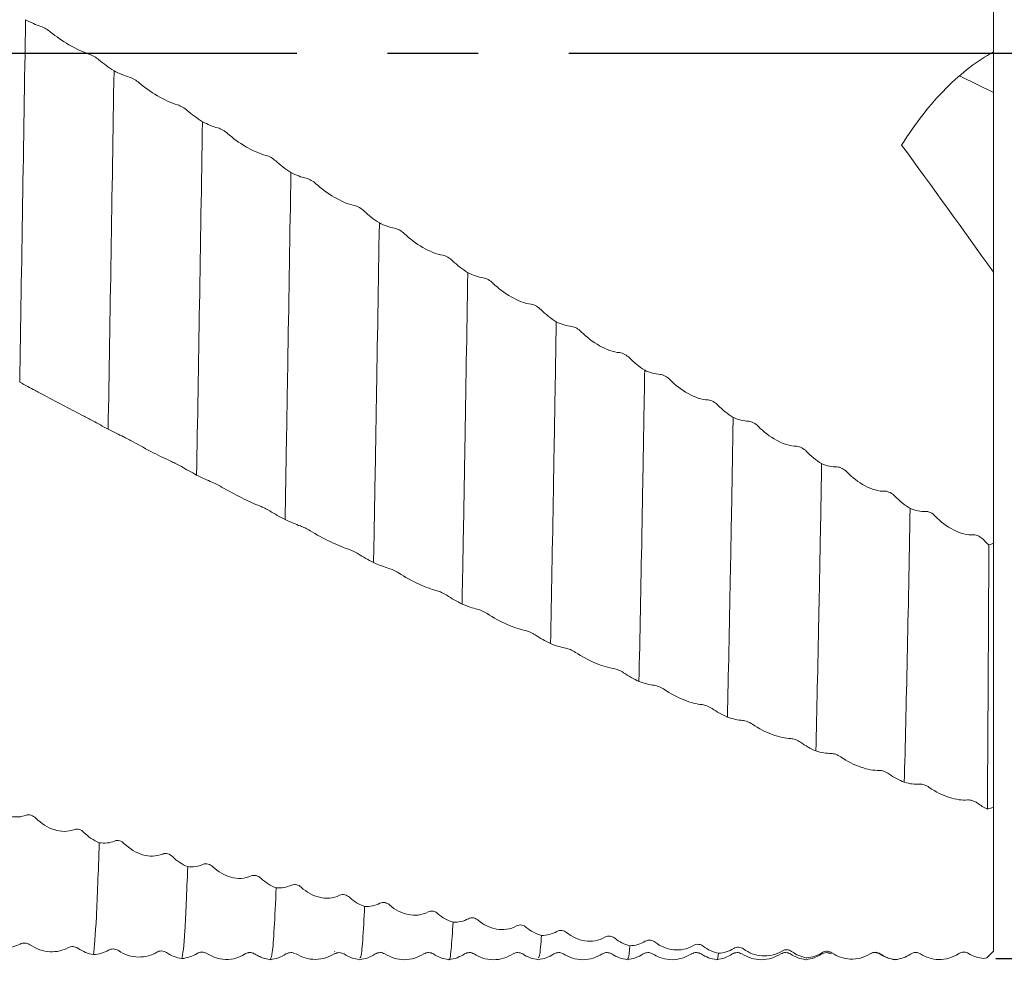
# Model space of a CAD drawing. Units: millimetres. Extents: x -104 to 112, y -52 to 82.
# Drawn here: x 62 to 90, y -25 to 1 of the extents above; entities that cross this region are included whole.
import ezdxf

# ---------------------------------------------------------------- set-up
doc = ezdxf.new("R2010")
doc.units = ezdxf.units.MM
doc.header["$PDSIZE"] = -1
doc.linetypes.add('CENTERX2', pattern=[20.32, 12.7, -2.54, 2.54, -2.54])
doc.layers.add('외형선', color=4, linetype='Continuous', lineweight=30)
doc.layers.add('치수문자_일반주서', color=7, linetype='Continuous', lineweight=15)
doc.layers.add('중심선', color=1, linetype='CENTERX2')
doc.styles.add('SLDTEXTSTYLE0', font='TXT', dxfattribs={"width": 0.75})
doc.dimstyles.new('SLDDIMSTYLE0', dxfattribs={"dimtxt": 3.5, "dimasz": 3.302, "dimexe": 0, "dimexo": 0.0625, "dimgap": 0.875, "dimtad": 1, "dimrnd": 1e-09, "dimzin": 4, "dimdsep": 46, "dimtxsty": 'SLDTEXTSTYLE0', "dimsah": 1, "dimcen": 0.09, "dimadec": 0, "dimazin": 1, "dimtfac": 1, "dimtofl": 0, "dimtmove": 0, "dimatfit": 3, "dimfxl": 1, "dimfrac": 2, "dimtolj": 1, "dimtzin": 12, "dimarcsym": 0})

# ---------------------------------------------------------------- blocks, each defined once
blk = doc.blocks.new('*D7')
at = {"layer": 'Defpoints', "color": 0}
for p in [(89.2, 25.431), (89.2, -25.369), (109.146, -25.369)]:
    blk.add_point(p, dxfattribs=at)
at = {"layer": '치수문자_일반주서', "color": 0, "lineweight": -2}
for p, q in [((89.263, 25.431), (109.146, 25.431)), ((109.146, 22.129), (109.146, -22.067)), ((89.263, -25.369), (109.146, -25.369))]:
    blk.add_line(p, q, dxfattribs=at)
at = {"layer": '치수문자_일반주서', "color": 0}
for points in [[(109.697, 22.129), (108.596, 22.129), (109.146, 25.431)], [(108.596, -22.067), (109.697, -22.067), (109.146, -25.369)]]:
    blk.add_solid(points, dxfattribs=at)
at = {"layer": '치수문자_일반주서', "color": 0, "insert": (106.521, 0.031), "char_height": 3.5, "attachment_point": 5, "rotation": 90, "style": 'SLDTEXTSTYLE0'}
blk.add_mtext('\\A1;{%%C50.80 [2]}', dxfattribs=at)

msp = doc.modelspace()

# ---------------------------------------------------------------- linework, layer by layer
at = {"layer": '외형선', "color": 1, "linetype": 'Continuous', "lineweight": 15}
for p, q in [((89.2, 0.031), (89.2, 1.328)), ((89.2, -1.1), (89.2, 0.031)), ((88.264, -0.644), (89.2, -1.1)), ((89.2, -1.1), (89.2, -6.137)), ((89.2, -13.732), (89.2, -6.137)), ((89.2, -21.13), (89.2, -13.732)), ((89.2, -25.165), (89.2, -21.13)), ((68.165, -25.281), (68.245, -25.239)), ((68.803, -25.366), (68.948, -25.4)), ((70.753, -25.171), (70.744, -25.182)), ((71.015, -25.186), (71.014, -25.187)), ((72.155, -25.181), (72.153, -25.179)), ((73.245, -25.209), (73.244, -25.206)), ((75.746, -25.189), (75.745, -25.193)), ((80.747, -25.218), (80.745, -25.215)), ((83.246, -25.186), (83.243, -25.189)), ((83.975, -25.349), (83.951, -25.354)), ((85.751, -25.232), (85.745, -25.223)), ((87.153, -25.239), (87.218, -25.274)), ((86.452, -25.399), (86.449, -25.391))]:
    msp.add_line(p, q, dxfattribs=at)
for points, knots in [([(62.09, 0.936), (62.064, -0.779), (62.036, -2.518), (61.981, -5.939), (61.953, -7.62), (61.926, -9.221)], [0, 0, 0, 0, 0.5, 0.5, 1, 1, 1, 1]), ([(62.793, 0.588), (62.755, 0.619), (62.71, 0.65), (62.615, 0.706), (62.564, 0.73), (62.519, 0.745)], [0, 0, 0, 0, 0.5, 0.5, 1, 1, 1, 1]), ([(63.867, -0.028), (63.69, 0.028), (63.494, 0.125), (63.119, 0.344), (62.943, 0.466), (62.793, 0.588)], [0, 0, 0, 0, 0.5, 0.5, 1, 1, 1, 1]), ([(89.2, 0.031), (88.754, -0.213), (88.31, -0.547), (87.65, -1.209), (87.434, -1.454), (87.02, -1.984), (86.82, -2.27), (86.629, -2.578)], [0, 0, 0, 0, 0.5, 0.5, 0.75, 0.75, 1, 1, 1, 1]), ([(64.141, -0.185), (64.103, -0.153), (64.059, -0.122), (63.963, -0.066), (63.913, -0.042), (63.867, -0.028)], [0, 0, 0, 0, 0.5, 0.5, 1, 1, 1, 1]), ([(64.568, -0.494), (64.541, -2.219), (64.513, -3.954), (64.458, -7.337), (64.431, -8.983), (64.404, -10.538)], [0, 0, 0, 0, 0.5, 0.5, 1, 1, 1, 1]), ([(65.271, -0.832), (65.232, -0.8), (65.188, -0.768), (65.092, -0.713), (65.042, -0.689), (64.997, -0.676)], [0, 0, 0, 0, 0.5, 0.5, 1, 1, 1, 1]), ([(66.345, -1.449), (66.167, -1.399), (65.971, -1.305), (65.596, -1.085), (65.42, -0.96), (65.271, -0.832)], [0, 0, 0, 0, 0.5, 0.5, 1, 1, 1, 1]), ([(66.619, -1.606), (66.581, -1.573), (66.536, -1.541), (66.441, -1.485), (66.39, -1.461), (66.345, -1.449)], [0, 0, 0, 0, 0.5, 0.5, 1, 1, 1, 1]), ([(67.045, -1.923), (67.018, -3.654), (66.99, -5.379), (66.935, -8.712), (66.908, -10.32), (66.882, -11.823)], [0, 0, 0, 0, 0.5, 0.5, 1, 1, 1, 1]), ([(67.748, -2.252), (67.71, -2.218), (67.665, -2.185), (67.57, -2.13), (67.519, -2.107), (67.474, -2.096)], [0, 0, 0, 0, 0.5, 0.5, 1, 1, 1, 1]), ([(68.822, -2.865), (68.645, -2.822), (68.448, -2.732), (68.073, -2.512), (67.898, -2.385), (67.748, -2.252)], [0, 0, 0, 0, 0.5, 0.5, 1, 1, 1, 1]), ([(69.096, -3.021), (69.058, -2.987), (69.014, -2.954), (68.918, -2.898), (68.868, -2.875), (68.822, -2.865)], [0, 0, 0, 0, 0.5, 0.5, 1, 1, 1, 1]), ([(69.523, -3.345), (69.495, -5.073), (69.467, -6.782), (69.426, -9.234), (69.413, -10.034), (69.386, -11.585), (69.374, -12.334), (69.36, -13.069)], [0, 0, 0, 0, 0.5, 0.5, 0.75, 0.75, 1, 1, 1, 1]), ([(70.225, -3.662), (70.187, -3.627), (70.142, -3.594), (70.047, -3.539), (69.996, -3.517), (69.951, -3.507)], [0, 0, 0, 0, 0.5, 0.5, 1, 1, 1, 1]), ([(71.299, -4.271), (71.122, -4.235), (70.926, -4.148), (70.551, -3.93), (70.375, -3.8), (70.225, -3.662)], [0, 0, 0, 0, 0.5, 0.5, 1, 1, 1, 1]), ([(71.573, -4.427), (71.535, -4.391), (71.491, -4.357), (71.396, -4.302), (71.345, -4.28), (71.299, -4.271)], [0, 0, 0, 0, 0.5, 0.5, 1, 1, 1, 1]), ([(72, -4.757), (71.972, -6.474), (71.944, -8.155), (71.904, -10.547), (71.891, -11.321), (71.865, -12.823), (71.852, -13.559), (71.838, -14.274)], [0, 0, 0, 0, 0.5, 0.5, 0.75, 0.75, 1, 1, 1, 1]), ([(72.703, -5.063), (72.664, -5.026), (72.62, -4.993), (72.524, -4.938), (72.474, -4.917), (72.428, -4.909)], [0, 0, 0, 0, 0.5, 0.5, 1, 1, 1, 1]), ([(73.777, -5.665), (73.599, -5.636), (73.403, -5.553), (73.028, -5.336), (72.852, -5.204), (72.703, -5.063)], [0, 0, 0, 0, 0.5, 0.5, 1, 1, 1, 1]), ([(74.051, -5.819), (74.013, -5.782), (73.968, -5.748), (73.873, -5.693), (73.822, -5.672), (73.777, -5.665)], [0, 0, 0, 0, 0.5, 0.5, 1, 1, 1, 1]), ([(74.477, -6.154), (74.449, -7.849), (74.422, -9.494), (74.383, -11.813), (74.37, -12.561), (74.343, -14.028), (74.33, -14.744), (74.316, -15.435)], [0, 0, 0, 0, 0.5, 0.5, 0.75, 0.75, 1, 1, 1, 1]), ([(75.18, -6.446), (75.141, -6.409), (75.097, -6.375), (75.001, -6.321), (74.951, -6.301), (74.906, -6.295)], [0, 0, 0, 0, 0.5, 0.5, 1, 1, 1, 1]), ([(76.254, -7.039), (76.076, -7.017), (75.88, -6.938), (75.505, -6.724), (75.33, -6.591), (75.18, -6.446)], [0, 0, 0, 0, 0.5, 0.5, 1, 1, 1, 1]), ([(76.528, -7.191), (76.49, -7.153), (76.445, -7.119), (76.35, -7.065), (76.299, -7.045), (76.254, -7.039)], [0, 0, 0, 0, 0.5, 0.5, 1, 1, 1, 1]), ([(76.955, -7.53), (76.941, -8.363), (76.927, -9.179), (76.907, -10.37), (76.9, -10.762), (76.887, -11.533), (76.881, -11.911), (76.848, -13.784), (76.821, -15.22), (76.793, -16.545)], [0, 0, 0, 0, 0.25, 0.25, 0.375, 0.375, 0.5, 0.5, 1, 1, 1, 1]), ([(77.657, -7.809), (77.619, -7.771), (77.574, -7.737), (77.479, -7.683), (77.428, -7.665), (77.383, -7.66)], [0, 0, 0, 0, 0.5, 0.5, 1, 1, 1, 1]), ([(78.731, -8.393), (78.554, -8.378), (78.358, -8.304), (77.983, -8.093), (77.807, -7.958), (77.657, -7.809)], [0, 0, 0, 0, 0.5, 0.5, 1, 1, 1, 1]), ([(79.005, -8.542), (78.967, -8.504), (78.923, -8.469), (78.827, -8.416), (78.777, -8.397), (78.731, -8.393)], [0, 0, 0, 0, 0.5, 0.5, 1, 1, 1, 1]), ([(79.432, -8.884), (79.418, -9.697), (79.405, -10.49), (79.385, -11.642), (79.379, -12.019), (79.366, -12.766), (79.359, -13.135), (79.326, -14.96), (79.298, -16.344), (79.271, -17.604)], [0, 0, 0, 0, 0.25, 0.25, 0.375, 0.375, 0.5, 0.5, 1, 1, 1, 1]), ([(80.135, -9.148), (80.096, -9.109), (80.052, -9.075), (79.956, -9.022), (79.906, -9.005), (79.861, -9.002)], [0, 0, 0, 0, 0.5, 0.5, 1, 1, 1, 1]), ([(81.209, -9.719), (81.031, -9.712), (80.835, -9.641), (80.46, -9.434), (80.284, -9.299), (80.135, -9.148)], [0, 0, 0, 0, 0.5, 0.5, 1, 1, 1, 1]), ([(62.353, -9.447), (62.391, -9.467), (62.436, -9.491), (62.531, -9.541), (62.582, -9.568), (62.627, -9.593)], [0, 0, 0, 0, 0.5, 0.5, 1, 1, 1, 1]), ([(62.627, -9.593), (62.805, -9.688), (63.001, -9.796), (63.376, -9.995), (63.552, -10.085), (63.701, -10.159)], [0, 0, 0, 0, 0.5, 0.5, 1, 1, 1, 1]), ([(81.483, -9.865), (81.445, -9.826), (81.401, -9.791), (81.305, -9.739), (81.254, -9.721), (81.209, -9.719)], [0, 0, 0, 0, 0.5, 0.5, 1, 1, 1, 1]), ([(63.701, -10.159), (63.74, -10.179), (63.784, -10.201), (63.88, -10.251), (63.93, -10.278), (63.976, -10.303)], [0, 0, 0, 0, 0.5, 0.5, 1, 1, 1, 1]), ([(81.91, -10.209), (81.903, -10.603), (81.897, -10.991), (81.883, -11.756), (81.877, -12.131), (81.857, -13.248), (81.844, -13.976), (81.803, -16.095), (81.776, -17.417), (81.748, -18.606)], [0, 0, 0, 0, 0.125, 0.125, 0.25, 0.25, 0.5, 0.5, 1, 1, 1, 1]), ([(82.612, -10.457), (82.574, -10.418), (82.53, -10.383), (82.434, -10.332), (82.384, -10.315), (82.338, -10.315)], [0, 0, 0, 0, 0.5, 0.5, 1, 1, 1, 1]), ([(83.687, -11.015), (83.509, -11.015), (83.313, -10.949), (82.938, -10.746), (82.762, -10.611), (82.612, -10.457)], [0, 0, 0, 0, 0.5, 0.5, 1, 1, 1, 1]), ([(64.831, -10.749), (64.869, -10.767), (64.913, -10.789), (65.009, -10.838), (65.06, -10.865), (65.105, -10.891)], [0, 0, 0, 0, 0.5, 0.5, 1, 1, 1, 1]), ([(65.105, -10.891), (65.283, -10.992), (65.479, -11.099), (65.854, -11.293), (66.03, -11.377), (66.179, -11.444)], [0, 0, 0, 0, 0.5, 0.5, 1, 1, 1, 1]), ([(83.961, -11.158), (83.923, -11.118), (83.878, -11.083), (83.783, -11.032), (83.732, -11.016), (83.687, -11.015)], [0, 0, 0, 0, 0.5, 0.5, 1, 1, 1, 1]), ([(66.179, -11.444), (66.218, -11.461), (66.262, -11.483), (66.358, -11.531), (66.408, -11.558), (66.454, -11.585)], [0, 0, 0, 0, 0.5, 0.5, 1, 1, 1, 1]), ([(84.388, -11.503), (84.381, -11.883), (84.375, -12.256), (84.362, -12.997), (84.355, -13.363), (84.335, -14.448), (84.322, -15.151), (84.281, -17.186), (84.253, -18.44), (84.225, -19.55)], [0, 0, 0, 0, 0.125, 0.125, 0.25, 0.25, 0.5, 0.5, 1, 1, 1, 1]), ([(85.091, -11.735), (85.052, -11.695), (85.008, -11.66), (84.912, -11.61), (84.862, -11.595), (84.816, -11.596)], [0, 0, 0, 0, 0.5, 0.5, 1, 1, 1, 1]), ([(86.165, -12.276), (85.988, -12.283), (85.791, -12.223), (85.416, -12.025), (85.24, -11.89), (85.091, -11.735)], [0, 0, 0, 0, 0.5, 0.5, 1, 1, 1, 1]), ([(67.309, -12.019), (67.347, -12.035), (67.392, -12.055), (67.487, -12.103), (67.538, -12.13), (67.583, -12.157)], [0, 0, 0, 0, 0.5, 0.5, 1, 1, 1, 1]), ([(67.583, -12.157), (67.761, -12.261), (67.957, -12.369), (68.332, -12.556), (68.508, -12.634), (68.658, -12.693)], [0, 0, 0, 0, 0.5, 0.5, 1, 1, 1, 1]), ([(86.439, -12.415), (86.401, -12.374), (86.357, -12.34), (86.261, -12.29), (86.211, -12.275), (86.165, -12.276)], [0, 0, 0, 0, 0.5, 0.5, 1, 1, 1, 1]), ([(68.658, -12.693), (68.696, -12.708), (68.741, -12.728), (68.836, -12.774), (68.887, -12.801), (68.932, -12.829)], [0, 0, 0, 0, 0.5, 0.5, 1, 1, 1, 1]), ([(86.866, -12.759), (86.84, -14.233), (86.813, -15.64), (86.758, -18.226), (86.73, -19.404), (86.702, -20.431)], [0, 0, 0, 0, 0.5, 0.5, 1, 1, 1, 1]), ([(87.569, -12.973), (87.53, -12.933), (87.486, -12.899), (87.39, -12.85), (87.34, -12.836), (87.295, -12.839)], [0, 0, 0, 0, 0.5, 0.5, 1, 1, 1, 1]), ([(88.643, -13.498), (88.466, -13.512), (88.269, -13.457), (87.894, -13.265), (87.719, -13.131), (87.569, -12.973)], [0, 0, 0, 0, 0.5, 0.5, 1, 1, 1, 1]), ([(69.787, -13.249), (69.825, -13.262), (69.87, -13.281), (69.965, -13.327), (70.016, -13.354), (70.061, -13.382)], [0, 0, 0, 0, 0.5, 0.5, 1, 1, 1, 1]), ([(70.061, -13.382), (70.239, -13.491), (70.435, -13.598), (70.81, -13.778), (70.986, -13.85), (71.136, -13.9)], [0, 0, 0, 0, 0.5, 0.5, 1, 1, 1, 1]), ([(88.917, -13.632), (88.879, -13.592), (88.835, -13.557), (88.739, -13.508), (88.689, -13.495), (88.643, -13.498)], [0, 0, 0, 0, 0.5, 0.5, 1, 1, 1, 1]), ([(89.073, -13.781), (89.065, -15.249), (89.057, -16.618), (89.043, -19.102), (89.036, -20.217), (89.03, -21.182)], [0, 0, 0, 0, 0.5, 0.5, 1, 1, 1, 1]), ([(71.136, -13.9), (71.174, -13.913), (71.219, -13.931), (71.314, -13.977), (71.365, -14.003), (71.41, -14.032)], [0, 0, 0, 0, 0.5, 0.5, 1, 1, 1, 1]), ([(72.265, -14.437), (72.303, -14.449), (72.348, -14.466), (72.443, -14.51), (72.494, -14.537), (72.539, -14.566)], [0, 0, 0, 0, 0.5, 0.5, 1, 1, 1, 1]), ([(72.539, -14.566), (72.717, -14.678), (72.913, -14.785), (73.288, -14.958), (73.463, -15.023), (73.613, -15.065)], [0, 0, 0, 0, 0.5, 0.5, 1, 1, 1, 1]), ([(73.613, -15.065), (73.652, -15.075), (73.696, -15.092), (73.792, -15.135), (73.842, -15.162), (73.887, -15.191)], [0, 0, 0, 0, 0.5, 0.5, 1, 1, 1, 1]), ([(74.742, -15.58), (74.781, -15.589), (74.825, -15.605), (74.92, -15.647), (74.971, -15.673), (75.017, -15.703)], [0, 0, 0, 0, 0.5, 0.5, 1, 1, 1, 1]), ([(75.017, -15.703), (75.194, -15.818), (75.39, -15.924), (75.765, -16.089), (75.941, -16.147), (76.091, -16.18)], [0, 0, 0, 0, 0.5, 0.5, 1, 1, 1, 1]), ([(76.091, -16.18), (76.129, -16.189), (76.174, -16.203), (76.269, -16.245), (76.32, -16.271), (76.365, -16.301)], [0, 0, 0, 0, 0.5, 0.5, 1, 1, 1, 1]), ([(77.22, -16.673), (77.258, -16.68), (77.302, -16.694), (77.398, -16.733), (77.448, -16.759), (77.494, -16.79)], [0, 0, 0, 0, 0.5, 0.5, 1, 1, 1, 1]), ([(77.494, -16.79), (77.671, -16.909), (77.868, -17.013), (78.242, -17.17), (78.418, -17.221), (78.568, -17.245)], [0, 0, 0, 0, 0.5, 0.5, 1, 1, 1, 1]), ([(78.568, -17.245), (78.606, -17.252), (78.651, -17.265), (78.746, -17.304), (78.797, -17.33), (78.842, -17.36)], [0, 0, 0, 0, 0.5, 0.5, 1, 1, 1, 1]), ([(79.697, -17.713), (79.735, -17.718), (79.78, -17.73), (79.875, -17.767), (79.926, -17.793), (79.971, -17.824)], [0, 0, 0, 0, 0.5, 0.5, 1, 1, 1, 1]), ([(79.971, -17.824), (80.149, -17.945), (80.345, -18.048), (80.72, -18.195), (80.896, -18.24), (81.045, -18.255)], [0, 0, 0, 0, 0.5, 0.5, 1, 1, 1, 1]), ([(81.045, -18.255), (81.084, -18.259), (81.128, -18.27), (81.224, -18.307), (81.274, -18.332), (81.319, -18.364)], [0, 0, 0, 0, 0.5, 0.5, 1, 1, 1, 1]), ([(82.174, -18.697), (82.212, -18.699), (82.257, -18.709), (82.352, -18.744), (82.403, -18.77), (82.448, -18.801)], [0, 0, 0, 0, 0.5, 0.5, 1, 1, 1, 1]), ([(82.448, -18.801), (82.626, -18.925), (82.822, -19.025), (83.197, -19.163), (83.373, -19.201), (83.522, -19.207)], [0, 0, 0, 0, 0.5, 0.5, 1, 1, 1, 1]), ([(83.522, -19.207), (83.561, -19.209), (83.605, -19.218), (83.701, -19.252), (83.751, -19.278), (83.797, -19.31)], [0, 0, 0, 0, 0.5, 0.5, 1, 1, 1, 1]), ([(84.652, -19.622), (84.69, -19.622), (84.734, -19.63), (84.83, -19.663), (84.88, -19.688), (84.926, -19.72)], [0, 0, 0, 0, 0.5, 0.5, 1, 1, 1, 1]), ([(84.926, -19.72), (85.103, -19.845), (85.299, -19.943), (85.674, -20.071), (85.85, -20.101), (86, -20.098)], [0, 0, 0, 0, 0.5, 0.5, 1, 1, 1, 1]), ([(86, -20.098), (86.038, -20.098), (86.083, -20.105), (86.178, -20.137), (86.229, -20.161), (86.274, -20.194)], [0, 0, 0, 0, 0.5, 0.5, 1, 1, 1, 1]), ([(87.129, -20.484), (87.167, -20.482), (87.212, -20.488), (87.307, -20.518), (87.358, -20.542), (87.403, -20.575)], [0, 0, 0, 0, 0.5, 0.5, 1, 1, 1, 1]), ([(87.403, -20.575), (87.581, -20.701), (87.777, -20.796), (88.152, -20.915), (88.328, -20.937), (88.477, -20.925)], [0, 0, 0, 0, 0.5, 0.5, 1, 1, 1, 1]), ([(88.477, -20.925), (88.516, -20.923), (88.56, -20.928), (88.656, -20.957), (88.706, -20.981), (88.751, -21.014)], [0, 0, 0, 0, 0.5, 0.5, 1, 1, 1, 1]), ([(62.379, -21.434), (62.34, -21.396), (62.296, -21.367), (62.2, -21.336), (62.15, -21.334), (62.104, -21.352)], [0, 0, 0, 0, 0.5, 0.5, 1, 1, 1, 1]), ([(63.453, -21.753), (63.275, -21.824), (63.079, -21.817), (62.704, -21.696), (62.528, -21.583), (62.379, -21.434)], [0, 0, 0, 0, 0.5, 0.5, 1, 1, 1, 1]), ([(63.727, -21.834), (63.689, -21.796), (63.644, -21.767), (63.549, -21.737), (63.498, -21.735), (63.453, -21.753)], [0, 0, 0, 0, 0.5, 0.5, 1, 1, 1, 1]), ([(64.857, -22.15), (64.818, -22.113), (64.774, -22.085), (64.678, -22.057), (64.628, -22.056), (64.582, -22.076)], [0, 0, 0, 0, 0.5, 0.5, 1, 1, 1, 1]), ([(64.154, -22.123), (64.141, -22.545), (64.128, -22.924), (64.101, -23.611), (64.088, -23.917), (64.047, -24.712), (64.019, -25.076), (63.992, -25.259)], [0, 0, 0, 0, 0.25, 0.25, 0.5, 0.5, 1, 1, 1, 1]), ([(65.931, -22.439), (65.753, -22.516), (65.557, -22.515), (65.182, -22.404), (65.006, -22.296), (64.857, -22.15)], [0, 0, 0, 0, 0.5, 0.5, 1, 1, 1, 1]), ([(66.205, -22.512), (66.167, -22.475), (66.123, -22.448), (66.027, -22.42), (65.976, -22.42), (65.931, -22.439)], [0, 0, 0, 0, 0.5, 0.5, 1, 1, 1, 1]), ([(66.632, -22.791), (66.606, -23.541), (66.579, -24.147), (66.524, -25.02), (66.496, -25.285), (66.469, -25.369)], [0, 0, 0, 0, 0.5, 0.5, 1, 1, 1, 1]), ([(67.335, -22.797), (67.296, -22.76), (67.252, -22.734), (67.156, -22.708), (67.106, -22.709), (67.06, -22.73)], [0, 0, 0, 0, 0.5, 0.5, 1, 1, 1, 1]), ([(68.409, -23.054), (68.232, -23.137), (68.035, -23.142), (67.66, -23.042), (67.484, -22.939), (67.335, -22.797)], [0, 0, 0, 0, 0.5, 0.5, 1, 1, 1, 1]), ([(68.683, -23.119), (68.645, -23.083), (68.601, -23.057), (68.505, -23.032), (68.455, -23.033), (68.409, -23.054)], [0, 0, 0, 0, 0.5, 0.5, 1, 1, 1, 1]), ([(69.11, -23.386), (69.092, -23.79), (69.056, -24.601), (69.002, -25.271), (68.967, -25.348), (68.95, -25.385)], [0, 0, 0, 0, 0.3393252, 0.681563, 1, 1, 1, 1]), ([(69.813, -23.37), (69.774, -23.335), (69.73, -23.31), (69.634, -23.287), (69.584, -23.29), (69.539, -23.312)], [0, 0, 0, 0, 0.5, 0.5, 1, 1, 1, 1]), ([(70.887, -23.596), (70.71, -23.684), (70.513, -23.695), (70.138, -23.606), (69.963, -23.508), (69.813, -23.37)], [0, 0, 0, 0, 0.5, 0.5, 1, 1, 1, 1]), ([(71.161, -23.653), (71.123, -23.618), (71.079, -23.593), (70.983, -23.571), (70.933, -23.573), (70.887, -23.596)], [0, 0, 0, 0, 0.5, 0.5, 1, 1, 1, 1]), ([(71.588, -23.907), (71.57, -24.248), (71.534, -24.933), (71.487, -25.376), (71.46, -25.35), (71.45, -25.341)], [0, 0, 0, 0, 0.396845, 0.795557, 1, 1, 1, 1]), ([(72.291, -23.87), (72.252, -23.836), (72.208, -23.812), (72.112, -23.792), (72.062, -23.796), (72.016, -23.82)], [0, 0, 0, 0, 0.5, 0.5, 1, 1, 1, 1]), ([(73.365, -24.063), (73.187, -24.156), (72.991, -24.173), (72.616, -24.096), (72.44, -24.003), (72.291, -23.87)], [0, 0, 0, 0, 0.5, 0.5, 1, 1, 1, 1]), ([(73.639, -24.112), (73.601, -24.078), (73.556, -24.054), (73.461, -24.035), (73.41, -24.039), (73.365, -24.063)], [0, 0, 0, 0, 0.5, 0.5, 1, 1, 1, 1]), ([(74.768, -24.294), (74.73, -24.261), (74.685, -24.239), (74.59, -24.222), (74.539, -24.227), (74.494, -24.252)], [0, 0, 0, 0, 0.5, 0.5, 1, 1, 1, 1]), ([(74.065, -24.352), (74.047, -24.628), (74.011, -25.179), (73.972, -25.459), (73.952, -25.386), (73.95, -25.379)], [0, 0, 0, 0, 0.476596, 0.953588, 1, 1, 1, 1]), ([(75.842, -24.454), (75.665, -24.551), (75.469, -24.574), (75.094, -24.509), (74.918, -24.422), (74.768, -24.294)], [0, 0, 0, 0, 0.5, 0.5, 1, 1, 1, 1]), ([(76.116, -24.494), (76.078, -24.461), (76.034, -24.439), (75.938, -24.423), (75.888, -24.429), (75.842, -24.454)], [0, 0, 0, 0, 0.5, 0.5, 1, 1, 1, 1]), ([(76.543, -24.72), (76.524, -24.954), (76.493, -25.349), (76.463, -25.349), (76.45, -25.349)], [0, 0, 0, 0, 0.592998, 1, 1, 1, 1]), ([(77.245, -24.641), (77.207, -24.609), (77.163, -24.588), (77.067, -24.574), (77.017, -24.581), (76.971, -24.608)], [0, 0, 0, 0, 0.5, 0.5, 1, 1, 1, 1]), ([(78.319, -24.767), (78.142, -24.869), (77.946, -24.898), (77.571, -24.845), (77.395, -24.763), (77.245, -24.641)], [0, 0, 0, 0, 0.5, 0.5, 1, 1, 1, 1]), ([(78.594, -24.798), (78.555, -24.767), (78.511, -24.747), (78.416, -24.733), (78.365, -24.741), (78.319, -24.767)], [0, 0, 0, 0, 0.5, 0.5, 1, 1, 1, 1]), ([(61.941, -24.961), (61.979, -24.94), (62.023, -24.93), (62.119, -24.935), (62.169, -24.951), (62.215, -24.982)], [0, 0, 0, 0, 0.5, 0.5, 1, 1, 1, 1]), ([(62.215, -24.982), (62.392, -25.104), (62.589, -25.166), (62.964, -25.186), (63.139, -25.145), (63.289, -25.063)], [0, 0, 0, 0, 0.5, 0.5, 1, 1, 1, 1]), ([(63.289, -25.063), (63.327, -25.041), (63.372, -25.031), (63.467, -25.035), (63.518, -25.051), (63.563, -25.082)], [0, 0, 0, 0, 0.5, 0.5, 1, 1, 1, 1]), ([(79.02, -25.009), (79.004, -25.164), (78.981, -25.394), (78.958, -25.366), (78.95, -25.356)], [0, 0, 0, 0, 0.677327, 1, 1, 1, 1]), ([(79.723, -24.909), (79.684, -24.88), (79.64, -24.86), (79.544, -24.849), (79.494, -24.858), (79.449, -24.885)], [0, 0, 0, 0, 0.5, 0.5, 1, 1, 1, 1]), ([(80.797, -25.001), (80.619, -25.108), (80.423, -25.142), (80.048, -25.101), (79.872, -25.026), (79.723, -24.909)], [0, 0, 0, 0, 0.5, 0.5, 1, 1, 1, 1]), ([(81.071, -25.024), (81.033, -24.995), (80.988, -24.976), (80.893, -24.965), (80.842, -24.974), (80.797, -25.001)], [0, 0, 0, 0, 0.5, 0.5, 1, 1, 1, 1]), ([(82.2, -25.099), (82.162, -25.071), (82.117, -25.053), (82.022, -25.045), (81.971, -25.055), (81.926, -25.083)], [0, 0, 0, 0, 0.5, 0.5, 1, 1, 1, 1]), ([(64.418, -25.132), (64.456, -25.11), (64.501, -25.098), (64.596, -25.1), (64.647, -25.114), (64.692, -25.145)], [0, 0, 0, 0, 0.5, 0.5, 1, 1, 1, 1]), ([(64.692, -25.145), (64.87, -25.265), (65.066, -25.321), (65.441, -25.329), (65.617, -25.281), (65.766, -25.191)], [0, 0, 0, 0, 0.5, 0.5, 1, 1, 1, 1]), ([(65.766, -25.191), (65.805, -25.168), (65.849, -25.156), (65.945, -25.157), (65.995, -25.171), (66.04, -25.202)], [0, 0, 0, 0, 0.5, 0.5, 1, 1, 1, 1]), ([(66.895, -25.225), (66.934, -25.2), (66.978, -25.187), (67.073, -25.186), (67.124, -25.199), (67.17, -25.228)], [0, 0, 0, 0, 0.5, 0.5, 1, 1, 1, 1]), ([(67.17, -25.228), (67.267, -25.28), (67.461, -25.382), (67.78, -25.406), (68.017, -25.362), (68.138, -25.296), (68.165, -25.281)], [0, 0, 0, 0, 0.288713, 0.575839, 0.90567, 1, 1, 1, 1]), ([(68.245, -25.239), (68.271, -25.223), (68.298, -25.206), (68.329, -25.205), (68.331, -25.205)], [0, 0, 0, 0, 0.959929, 1, 1, 1, 1]), ([(68.332, -25.207), (68.335, -25.205), (68.365, -25.193), (68.433, -25.2), (68.489, -25.228), (68.518, -25.242)], [0, 0, 0, 0, 0.069149, 0.536616, 1, 1, 1, 1]), ([(68.518, -25.242), (68.561, -25.267), (68.65, -25.32), (68.747, -25.36), (68.799, -25.37), (68.802, -25.37)], [0, 0, 0, 0, 0.4682007, 0.9729285, 1, 1, 1, 1]), ([(68.95, -25.4), (69.027, -25.386), (69.181, -25.358), (69.317, -25.28), (69.385, -25.24)], [0, 0, 0, 0, 0.500244, 1, 1, 1, 1]), ([(69.385, -25.24), (69.429, -25.22), (69.519, -25.18), (69.608, -25.219), (69.653, -25.239)], [0, 0, 0, 0, 0.500148, 1, 1, 1, 1]), ([(69.666, -25.235), (69.749, -25.279), (69.918, -25.368), (70.21, -25.404), (70.501, -25.365), (70.67, -25.273), (70.753, -25.228)], [0, 0, 0, 0, 0.244999, 0.499997, 0.754993, 1, 1, 1, 1]), ([(70.744, -25.24), (70.789, -25.22), (70.879, -25.18), (70.969, -25.22), (71.014, -25.241)], [0, 0, 0, 0, 0.500078, 1, 1, 1, 1]), ([(71.013, -25.24), (71.081, -25.279), (71.217, -25.358), (71.37, -25.386), (71.447, -25.399)], [0, 0, 0, 0, 0.499802, 1, 1, 1, 1]), ([(71.45, -25.4), (71.527, -25.386), (71.681, -25.358), (71.817, -25.28), (71.885, -25.24)], [0, 0, 0, 0, 0.500247, 1, 1, 1, 1]), ([(71.885, -25.24), (71.929, -25.22), (72.018, -25.18), (72.107, -25.219), (72.152, -25.238)], [0, 0, 0, 0, 0.500175, 1, 1, 1, 1]), ([(72.155, -25.24), (72.238, -25.284), (72.407, -25.375), (72.7, -25.413), (72.992, -25.375), (73.161, -25.284), (73.244, -25.239)], [0, 0, 0, 0, 0.2451708, 0.4999885, 0.7548111, 1, 1, 1, 1]), ([(73.245, -25.239), (73.29, -25.219), (73.38, -25.18), (73.469, -25.22), (73.514, -25.24)], [0, 0, 0, 0, 0.500127, 1, 1, 1, 1]), ([(73.514, -25.24), (73.582, -25.28), (73.717, -25.358), (73.871, -25.386), (73.948, -25.4)], [0, 0, 0, 0, 0.49973, 1, 1, 1, 1]), ([(73.95, -25.4), (74.027, -25.386), (74.181, -25.358), (74.317, -25.28), (74.385, -25.24)], [0, 0, 0, 0, 0.500248, 1, 1, 1, 1]), ([(74.385, -25.24), (74.429, -25.22), (74.519, -25.18), (74.608, -25.219), (74.653, -25.239)], [0, 0, 0, 0, 0.5001482, 1, 1, 1, 1]), ([(74.651, -25.237), (74.731, -25.281), (74.894, -25.37), (75.184, -25.413), (75.484, -25.378), (75.66, -25.284), (75.747, -25.238)], [0, 0, 0, 0, 0.241055, 0.492879, 0.748624, 1, 1, 1, 1]), ([(75.745, -25.239), (75.79, -25.219), (75.88, -25.18), (75.969, -25.22), (76.014, -25.24)], [0, 0, 0, 0, 0.500125, 1, 1, 1, 1]), ([(76.014, -25.24), (76.082, -25.28), (76.217, -25.358), (76.371, -25.386), (76.448, -25.4)], [0, 0, 0, 0, 0.499719, 1, 1, 1, 1]), ([(76.45, -25.4), (76.527, -25.386), (76.681, -25.358), (76.817, -25.28), (76.885, -25.24)], [0, 0, 0, 0, 0.500244, 1, 1, 1, 1]), ([(76.885, -25.24), (76.929, -25.22), (77.019, -25.18), (77.108, -25.219), (77.153, -25.239)], [0, 0, 0, 0, 0.500144, 1, 1, 1, 1]), ([(77.153, -25.239), (77.236, -25.283), (77.406, -25.374), (77.699, -25.413), (77.992, -25.375), (78.161, -25.284), (78.244, -25.239)], [0, 0, 0, 0, 0.245404, 0.499973, 0.754558, 1, 1, 1, 1]), ([(78.245, -25.239), (78.29, -25.219), (78.38, -25.18), (78.469, -25.22), (78.514, -25.24)], [0, 0, 0, 0, 0.500125, 1, 1, 1, 1]), ([(78.514, -25.24), (78.582, -25.28), (78.717, -25.358), (78.871, -25.386), (78.948, -25.4)], [0, 0, 0, 0, 0.499731, 1, 1, 1, 1]), ([(78.95, -25.4), (79.027, -25.386), (79.181, -25.358), (79.317, -25.28), (79.385, -25.24)], [0, 0, 0, 0, 0.500238, 1, 1, 1, 1]), ([(79.385, -25.24), (79.429, -25.22), (79.519, -25.18), (79.608, -25.219), (79.653, -25.239)], [0, 0, 0, 0, 0.50015, 1, 1, 1, 1]), ([(79.652, -25.238), (79.719, -25.275), (79.866, -25.357), (80.137, -25.411), (80.454, -25.39), (80.647, -25.289), (80.748, -25.237)], [0, 0, 0, 0, 0.198698, 0.435556, 0.706103, 1, 1, 1, 1]), ([(80.745, -25.239), (80.79, -25.219), (80.88, -25.18), (80.969, -25.22), (81.014, -25.24)], [0, 0, 0, 0, 0.500131, 1, 1, 1, 1]), ([(81.014, -25.24), (81.082, -25.28), (81.217, -25.358), (81.371, -25.386), (81.448, -25.4)], [0, 0, 0, 0, 0.4997309, 1, 1, 1, 1]), ([(81.497, -25.219), (81.484, -25.312), (81.468, -25.423), (81.453, -25.387), (81.45, -25.381)], [0, 0, 0, 0, 0.840931, 1, 1, 1, 1]), ([(81.45, -25.4), (81.527, -25.386), (81.681, -25.358), (81.817, -25.28), (81.885, -25.24)], [0, 0, 0, 0, 0.50025, 1, 1, 1, 1]), ([(81.885, -25.24), (81.929, -25.22), (82.019, -25.18), (82.108, -25.219), (82.153, -25.239)], [0, 0, 0, 0, 0.5001469, 1, 1, 1, 1]), ([(82.154, -25.239), (82.237, -25.284), (82.407, -25.375), (82.699, -25.413), (82.991, -25.375), (83.16, -25.284), (83.243, -25.24)], [0, 0, 0, 0, 0.245156, 0.499988, 0.754824, 1, 1, 1, 1]), ([(83.274, -25.157), (83.096, -25.267), (82.9, -25.307), (82.525, -25.278), (82.35, -25.21), (82.2, -25.099)], [0, 0, 0, 0, 0.5, 0.5, 1, 1, 1, 1]), ([(83.247, -25.238), (83.291, -25.219), (83.38, -25.18), (83.469, -25.22), (83.514, -25.24)], [0, 0, 0, 0, 0.500153, 1, 1, 1, 1]), ([(83.548, -25.17), (83.51, -25.143), (83.465, -25.125), (83.37, -25.118), (83.32, -25.128), (83.274, -25.157)], [0, 0, 0, 0, 0.5, 0.5, 1, 1, 1, 1]), ([(83.514, -25.24), (83.582, -25.28), (83.718, -25.358), (83.872, -25.386), (83.949, -25.4)], [0, 0, 0, 0, 0.499698, 1, 1, 1, 1]), ([(83.951, -25.4), (84.028, -25.386), (84.182, -25.358), (84.317, -25.279), (84.385, -25.24)], [0, 0, 0, 0, 0.500172, 1, 1, 1, 1]), ([(84.384, -25.241), (84.429, -25.22), (84.519, -25.18), (84.609, -25.22), (84.655, -25.24)], [0, 0, 0, 0, 0.500095, 1, 1, 1, 1]), ([(84.677, -25.209), (84.639, -25.183), (84.594, -25.167), (84.499, -25.162), (84.448, -25.173), (84.403, -25.203)], [0, 0, 0, 0, 0.5, 0.5, 1, 1, 1, 1]), ([(85.751, -25.232), (85.574, -25.346), (85.378, -25.392), (85.003, -25.375), (84.827, -25.313), (84.677, -25.209)], [0, 0, 0, 0, 0.5, 0.5, 1, 1, 1, 1]), ([(85.745, -25.239), (85.79, -25.219), (85.88, -25.18), (85.969, -25.22), (86.014, -25.24)], [0, 0, 0, 0, 0.500123, 1, 1, 1, 1]), ([(86.025, -25.237), (85.987, -25.211), (85.943, -25.196), (85.847, -25.191), (85.797, -25.203), (85.751, -25.232)], [0, 0, 0, 0, 0.5, 0.5, 1, 1, 1, 1]), ([(86.014, -25.24), (86.082, -25.28), (86.217, -25.358), (86.371, -25.386), (86.449, -25.4)], [0, 0, 0, 0, 0.49973, 1, 1, 1, 1]), ([(87.155, -25.24), (87.116, -25.215), (87.072, -25.201), (86.976, -25.199), (86.926, -25.212), (86.88, -25.242)], [0, 0, 0, 0, 0.5, 0.5, 1, 1, 1, 1]), ([(88.229, -25.228), (88.051, -25.345), (87.855, -25.396), (87.48, -25.392), (87.304, -25.337), (87.155, -25.24)], [0, 0, 0, 0, 0.5, 0.5, 1, 1, 1, 1]), ([(88.503, -25.224), (88.465, -25.2), (88.42, -25.186), (88.325, -25.185), (88.274, -25.198), (88.229, -25.228)], [0, 0, 0, 0, 0.5, 0.5, 1, 1, 1, 1])]:
    msp.add_open_spline(points, degree=3, knots=knots, dxfattribs=at)
for points in [[(62.519, 0.745), (62.385, 0.789), (62.236, 0.857), (62.09, 0.936)], [(64.568, -0.494), (64.412, -0.397), (64.267, -0.291), (64.141, -0.185)], [(64.997, -0.676), (64.862, -0.636), (64.714, -0.571), (64.568, -0.494)], [(67.045, -1.923), (66.89, -1.825), (66.745, -1.717), (66.619, -1.606)], [(67.474, -2.096), (67.34, -2.062), (67.191, -1.999), (67.045, -1.923)], [(89.2, -6.137), (88.343, -4.94), (87.486, -3.753), (86.629, -2.578)], [(69.523, -3.345), (69.367, -3.246), (69.222, -3.136), (69.096, -3.021)], [(69.951, -3.507), (69.817, -3.478), (69.669, -3.42), (69.523, -3.345)], [(72, -4.757), (71.844, -4.658), (71.699, -4.545), (71.573, -4.427)], [(72.428, -4.909), (72.294, -4.886), (72.146, -4.83), (72, -4.757)], [(74.477, -6.154), (74.322, -6.055), (74.176, -5.941), (74.051, -5.819)], [(74.906, -6.295), (74.771, -6.276), (74.623, -6.225), (74.477, -6.154)], [(76.955, -7.53), (76.799, -7.432), (76.654, -7.316), (76.528, -7.191)], [(77.383, -7.66), (77.249, -7.647), (77.101, -7.599), (76.955, -7.53)], [(79.432, -8.884), (79.276, -8.787), (79.131, -8.67), (79.005, -8.542)], [(79.861, -9.002), (79.726, -8.995), (79.578, -8.951), (79.432, -8.884)], [(61.926, -9.221), (62.082, -9.304), (62.227, -9.381), (62.353, -9.447)], [(81.91, -10.209), (81.754, -10.113), (81.609, -9.995), (81.483, -9.865)], [(63.976, -10.303), (64.11, -10.378), (64.258, -10.46), (64.404, -10.538)], [(82.338, -10.315), (82.204, -10.313), (82.056, -10.273), (81.91, -10.209)], [(64.404, -10.538), (64.56, -10.618), (64.705, -10.689), (64.831, -10.749)], [(84.388, -11.503), (84.232, -11.408), (84.087, -11.29), (83.961, -11.158)], [(84.816, -11.596), (84.682, -11.6), (84.534, -11.564), (84.388, -11.503)], [(66.454, -11.585), (66.588, -11.663), (66.736, -11.746), (66.882, -11.823)], [(66.882, -11.823), (67.038, -11.9), (67.183, -11.966), (67.309, -12.019)], [(86.866, -12.759), (86.71, -12.666), (86.565, -12.548), (86.439, -12.415)], [(68.932, -12.829), (69.066, -12.91), (69.214, -12.993), (69.36, -13.069)], [(87.295, -12.839), (87.16, -12.849), (87.012, -12.817), (86.866, -12.759)], [(69.36, -13.069), (69.516, -13.142), (69.661, -13.203), (69.787, -13.249)], [(89.073, -13.781), (89.019, -13.735), (88.966, -13.685), (88.917, -13.632)], [(89.073, -13.781), (89.115, -13.765), (89.158, -13.749), (89.2, -13.732)], [(71.41, -14.032), (71.544, -14.116), (71.692, -14.2), (71.838, -14.274)], [(71.838, -14.274), (71.994, -14.344), (72.139, -14.399), (72.265, -14.437)], [(73.887, -15.191), (74.022, -15.278), (74.17, -15.362), (74.316, -15.435)], [(74.316, -15.435), (74.472, -15.5), (74.617, -15.549), (74.742, -15.58)], [(76.365, -16.301), (76.499, -16.39), (76.647, -16.475), (76.793, -16.545)], [(76.793, -16.545), (76.949, -16.606), (77.094, -16.649), (77.22, -16.673)], [(78.842, -17.36), (78.976, -17.452), (79.125, -17.536), (79.271, -17.604)], [(79.271, -17.604), (79.426, -17.661), (79.571, -17.697), (79.697, -17.713)], [(81.319, -18.364), (81.454, -18.457), (81.602, -18.54), (81.748, -18.606)], [(81.748, -18.606), (81.903, -18.658), (82.049, -18.688), (82.174, -18.697)], [(83.797, -19.31), (83.931, -19.405), (84.079, -19.487), (84.225, -19.55)], [(84.225, -19.55), (84.381, -19.598), (84.526, -19.621), (84.652, -19.622)], [(86.274, -20.194), (86.408, -20.29), (86.556, -20.371), (86.702, -20.431)], [(86.702, -20.431), (86.858, -20.474), (87.003, -20.491), (87.129, -20.484)], [(88.751, -21.014), (88.84, -21.078), (88.934, -21.135), (89.03, -21.182)], [(89.2, -21.13), (89.144, -21.147), (89.087, -21.164), (89.03, -21.182)], [(62.104, -21.352), (61.97, -21.405), (61.822, -21.413), (61.676, -21.386)], [(64.154, -22.123), (63.998, -22.059), (63.853, -21.959), (63.727, -21.834)], [(64.582, -22.076), (64.448, -22.133), (64.3, -22.146), (64.154, -22.123)], [(66.632, -22.791), (66.476, -22.731), (66.331, -22.635), (66.205, -22.512)], [(67.06, -22.73), (66.926, -22.792), (66.778, -22.809), (66.632, -22.791)], [(69.11, -23.386), (68.954, -23.331), (68.809, -23.239), (68.683, -23.119)], [(69.539, -23.312), (69.404, -23.378), (69.256, -23.4), (69.11, -23.386)], [(71.588, -23.907), (71.432, -23.856), (71.287, -23.768), (71.161, -23.653)], [(72.016, -23.82), (71.882, -23.89), (71.734, -23.916), (71.588, -23.907)], [(74.065, -24.352), (73.91, -24.306), (73.765, -24.223), (73.639, -24.112)], [(74.494, -24.252), (74.36, -24.326), (74.211, -24.357), (74.065, -24.352)], [(76.543, -24.72), (76.387, -24.679), (76.242, -24.601), (76.116, -24.494)], [(76.971, -24.608), (76.837, -24.685), (76.689, -24.72), (76.543, -24.72)], [(79.02, -25.009), (78.864, -24.974), (78.719, -24.9), (78.594, -24.798)], [(61.514, -25.069), (61.67, -25.066), (61.815, -25.028), (61.941, -24.961)], [(63.563, -25.082), (63.697, -25.175), (63.846, -25.234), (63.992, -25.259)], [(79.449, -24.885), (79.314, -24.966), (79.166, -25.005), (79.02, -25.009)], [(81.497, -25.219), (81.342, -25.189), (81.197, -25.121), (81.071, -25.024)], [(81.926, -25.083), (81.792, -25.167), (81.643, -25.211), (81.497, -25.219)], [(63.992, -25.259), (64.147, -25.251), (64.292, -25.206), (64.418, -25.132)], [(66.04, -25.202), (66.175, -25.293), (66.323, -25.348), (66.469, -25.369)], [(66.469, -25.369), (66.625, -25.355), (66.77, -25.305), (66.895, -25.225)], [(83.975, -25.349), (83.819, -25.324), (83.674, -25.262), (83.548, -25.17)], [(84.403, -25.203), (84.269, -25.289), (84.121, -25.337), (83.975, -25.349)], [(86.452, -25.399), (86.296, -25.38), (86.151, -25.323), (86.025, -25.237)], [(86.88, -25.242), (86.746, -25.331), (86.598, -25.382), (86.452, -25.399)], [(88.929, -25.369), (88.774, -25.354), (88.629, -25.304), (88.503, -25.224)], [(89.014, -25.352), (88.986, -25.359), (88.958, -25.364), (88.929, -25.369)], [(89.014, -25.352), (89.076, -25.29), (89.138, -25.227), (89.2, -25.165)]]:
    msp.add_open_spline(points, degree=3, dxfattribs=at)
at = {"layer": '중심선', "color": 1}
msp.add_line((-85.25, 0.001), (92.2, 0.001), dxfattribs=at)

# ---------------------------------------------------------------- dimensions: what is measured, and where the dimension line sits
at = {"layer": '치수문자_일반주서'}
dim = msp.add_linear_dim(base=(109.146, -25.369), p1=(89.2, 25.431), p2=(89.2, -25.369), angle=90, text='{%%C<>[]}', dimstyle='SLDDIMSTYLE0', override={"dimtolj": 1}, dxfattribs=at)
dim.commit()
dim.dimension.update_dxf_attribs({"geometry": '*D7', "text_midpoint": (106.521, 0.031)})

doc.saveas('drawing.dxf')
